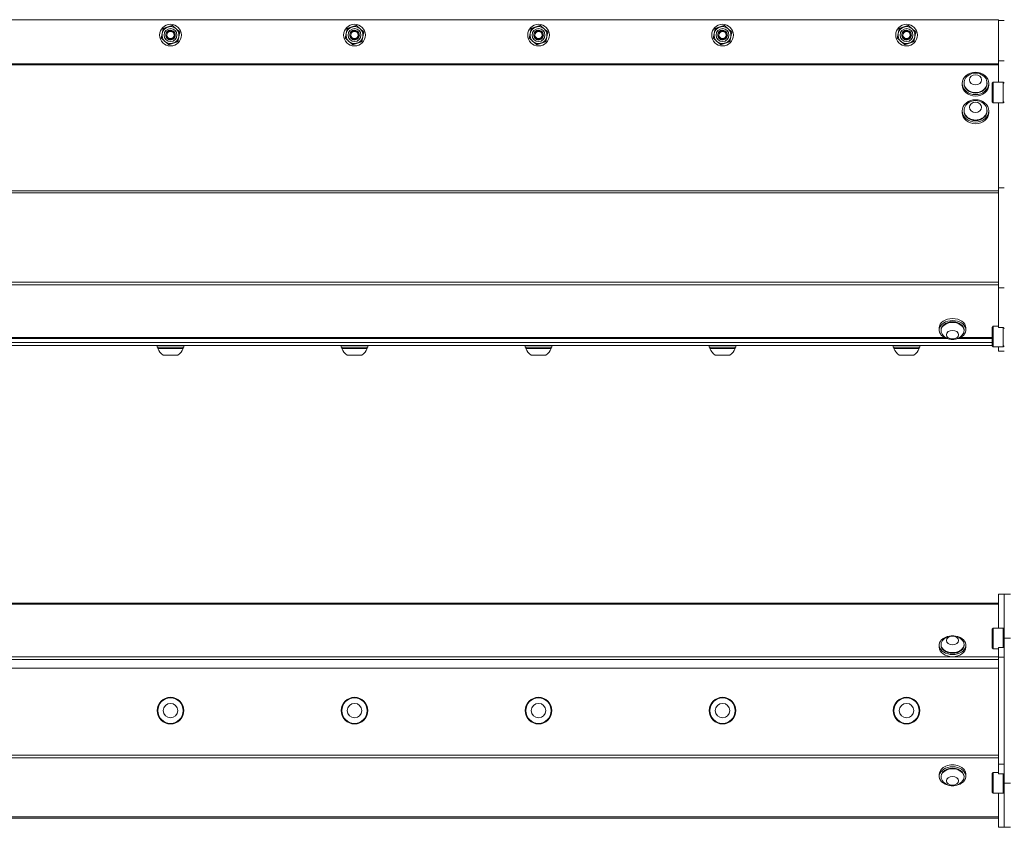
# Model space of a CAD drawing. Units: inches. Extents: x -31 to 97, y 7 to 37.
# Drawn here: x 17 to 33, y 24 to 37 of the extents above; entities that cross this region are included whole.
import ezdxf

# ---------------------------------------------------------------- set-up
doc = ezdxf.new("R2010")
doc.units = ezdxf.units.IN
doc.header["$LTSCALE"] = 6
doc.header["$MEASUREMENT"] = 0
doc.layers.add('Visible (ANSI)', color=7, linetype='Continuous', lineweight=20, true_color=0xbc4343)
doc.layers.add('Visible Narrow (ANSI)', color=7, linetype='Continuous', lineweight=9, true_color=0xbc4343)

msp = doc.modelspace()

# ---------------------------------------------------------------- linework, layer by layer
at = {"layer": 'Visible (ANSI)'}
for p, q in [((-21.273, 37.111), (32.728, 37.111)), ((32.728, 37.098), (32.727, 37.098)), ((32.727, 37.098), (32.727, 37.098)), ((32.727, 37.098), (32.821, 37.098)), ((32.727, 36.443), (32.727, 37.098)), ((32.728, 37.111), (32.728, 37.098)), ((32.728, 37.098), (32.821, 37.098)), ((32.727, 36.443), (32.821, 36.443)), ((32.727, 36.093), (32.727, 36.443)), ((32.136, 36.049), (32.136, 36.074)), ((32.165, 36.074), (32.165, 36.083)), ((32.539, 36.074), (32.539, 36.083)), ((32.569, 36.049), (32.569, 36.074)), ((32.624, 36.077), (32.641, 36.093)), ((32.624, 36.077), (32.624, 35.775)), ((32.641, 35.759), (32.641, 36.093)), ((32.641, 36.093), (32.804, 36.093)), ((32.804, 36.093), (32.804, 35.759)), ((32.821, 36.077), (32.804, 36.093)), ((32.624, 35.775), (32.641, 35.759)), ((32.641, 35.759), (32.804, 35.759)), ((32.727, 34.372), (32.727, 35.759)), ((32.821, 35.775), (32.804, 35.759)), ((32.136, 35.6), (32.136, 35.625)), ((32.165, 35.625), (32.165, 35.634)), ((32.539, 35.625), (32.539, 35.634)), ((32.569, 35.6), (32.569, 35.625)), ((32.727, 32.741), (32.727, 34.372)), ((32.727, 34.372), (32.821, 34.372)), ((32.727, 32.741), (32.821, 32.741)), ((32.727, 32.096), (32.727, 32.741)), ((32.624, 32.099), (32.641, 32.116)), ((32.641, 31.781), (32.641, 32.116)), ((32.641, 32.116), (32.727, 32.116)), ((31.761, 32.09), (31.761, 32.057)), ((31.79, 32.057), (31.79, 32.046)), ((32.164, 32.057), (32.164, 32.046)), ((32.194, 32.09), (32.194, 32.057)), ((32.624, 32.099), (32.624, 31.798)), ((32.727, 32.096), (32.804, 32.096)), ((32.804, 32.096), (32.804, 31.781)), ((-21.273, 31.853), (32.624, 31.853)), ((-21.273, 31.803), (32.624, 31.803)), ((-20.439, 31.916), (31.894, 31.916)), ((19.011, 31.775), (19.011, 31.803)), ((19.444, 31.775), (19.444, 31.803)), ((22.011, 31.775), (22.011, 31.803)), ((22.444, 31.775), (22.444, 31.803)), ((25.011, 31.775), (25.011, 31.803)), ((25.444, 31.775), (25.444, 31.803)), ((28.011, 31.775), (28.011, 31.803)), ((28.444, 31.775), (28.444, 31.803)), ((31.011, 31.775), (31.011, 31.803)), ((31.444, 31.775), (31.444, 31.803)), ((32.061, 31.916), (32.624, 31.916)), ((32.624, 31.798), (32.641, 31.781)), ((32.821, 31.798), (32.804, 31.781)), ((19.011, 31.775), (19.444, 31.775)), ((19.02, 31.775), (19.02, 31.756)), ((19.02, 31.756), (19.434, 31.756)), ((19.109, 31.645), (19.345, 31.645)), ((19.434, 31.775), (19.434, 31.756)), ((22.011, 31.775), (22.444, 31.775)), ((22.02, 31.775), (22.02, 31.756)), ((22.02, 31.756), (22.434, 31.756)), ((22.109, 31.645), (22.345, 31.645)), ((22.434, 31.775), (22.434, 31.756)), ((25.011, 31.775), (25.444, 31.775)), ((25.02, 31.775), (25.02, 31.756)), ((25.02, 31.756), (25.434, 31.756)), ((25.109, 31.645), (25.345, 31.645)), ((25.434, 31.775), (25.434, 31.756)), ((28.011, 31.775), (28.444, 31.775)), ((28.02, 31.775), (28.02, 31.756)), ((28.02, 31.756), (28.434, 31.756)), ((28.109, 31.645), (28.345, 31.645)), ((28.434, 31.775), (28.434, 31.756)), ((31.011, 31.775), (31.444, 31.775)), ((31.02, 31.775), (31.02, 31.756)), ((31.02, 31.756), (31.434, 31.756)), ((31.109, 31.645), (31.345, 31.645)), ((31.434, 31.775), (31.434, 31.756)), ((32.641, 31.781), (32.804, 31.781)), ((32.727, 31.711), (32.727, 31.781)), ((32.727, 31.711), (32.821, 31.711)), ((32.727, 27.754), (32.727, 27.755)), ((32.727, 27.755), (32.821, 27.755)), ((32.727, 27.754), (32.821, 27.754)), ((32.727, 27.197), (32.727, 27.754)), ((32.921, 27.755), (32.821, 27.755)), ((32.821, 27.755), (32.821, 27.755)), ((32.821, 27.754), (32.821, 27.754)), ((32.921, 27.754), (32.821, 27.754)), ((32.821, 27.038), (32.821, 27.754)), ((32.821, 27.754), (32.821, 27.754)), ((32.727, 27.605), (-21.273, 27.605)), ((32.624, 27.18), (32.641, 27.197)), ((32.624, 27.18), (32.624, 26.879)), ((32.641, 26.862), (32.641, 27.197)), ((32.641, 27.197), (32.804, 27.197)), ((32.804, 27.197), (32.804, 26.882)), ((32.821, 27.18), (32.804, 27.197)), ((32.821, 24.671), (32.821, 27.038)), ((32.921, 27.038), (32.821, 27.038)), ((31.761, 26.887), (31.761, 26.921)), ((31.79, 26.921), (31.79, 26.932)), ((32.164, 26.921), (32.164, 26.932)), ((32.194, 26.887), (32.194, 26.921)), ((32.624, 26.879), (32.641, 26.862)), ((32.641, 26.862), (32.727, 26.862)), ((32.727, 26.724), (32.727, 26.882)), ((32.804, 26.882), (32.727, 26.882)), ((32.727, 24.985), (32.727, 26.724)), ((32.727, 26.724), (32.821, 26.724)), ((-21.273, 26.547), (32.727, 26.547)), ((32.727, 24.827), (32.727, 24.985)), ((32.727, 24.985), (32.821, 24.985)), ((31.761, 24.786), (31.761, 24.82)), ((31.79, 24.786), (31.79, 24.775)), ((32.164, 24.786), (32.164, 24.775)), ((32.194, 24.786), (32.194, 24.82)), ((32.624, 24.83), (32.641, 24.847)), ((32.624, 24.83), (32.624, 24.529)), ((32.641, 24.512), (32.641, 24.847)), ((32.641, 24.847), (32.727, 24.847)), ((32.727, 24.827), (32.804, 24.827)), ((32.804, 24.827), (32.804, 24.512)), ((32.821, 23.954), (32.821, 24.671)), ((32.921, 24.671), (32.821, 24.671)), ((32.624, 24.529), (32.641, 24.512)), ((32.641, 24.512), (32.804, 24.512)), ((32.727, 23.954), (32.727, 24.512)), ((32.821, 24.529), (32.804, 24.512)), ((-21.273, 24.105), (32.727, 24.105)), ((32.727, 23.954), (32.821, 23.954)), ((32.921, 23.954), (32.821, 23.954))]:
    msp.add_line(p, q, dxfattribs=at)
for centre, radius in [((19.227, 36.861), 0.177), ((22.227, 36.861), 0.177), ((25.227, 36.861), 0.177), ((28.227, 36.861), 0.177), ((31.227, 36.861), 0.177), ((19.227, 36.861), 0.0581), ((22.227, 36.861), 0.0581), ((25.227, 36.861), 0.0581), ((28.227, 36.861), 0.0581), ((31.227, 36.861), 0.0581), ((19.227, 25.855), 0.217), ((19.227, 25.855), 0.207), ((22.227, 25.855), 0.217), ((22.227, 25.855), 0.207), ((25.227, 25.855), 0.217), ((25.227, 25.855), 0.207), ((28.227, 25.855), 0.217), ((28.227, 25.855), 0.207), ((31.227, 25.855), 0.217), ((31.227, 25.855), 0.207), ((19.227, 25.855), 0.118), ((22.227, 25.855), 0.118), ((25.227, 25.855), 0.118), ((28.227, 25.855), 0.118), ((31.227, 25.855), 0.118)]:
    msp.add_circle(centre, radius, dxfattribs=at)
for centre, radius, start, end in [((19.227, 36.861), 0.138, 108.3947, 168.3947), ((19.227, 36.861), 0.138, 48.3947, 108.3947), ((19.227, 36.861), 0.0787, 54.3042, 99.8267), ((19.227, 36.861), 0.138, 348.3947, 48.3947), ((22.227, 36.861), 0.138, 108.3947, 168.3947), ((22.227, 36.861), 0.138, 48.3947, 108.3947), ((22.227, 36.861), 0.0787, 54.3042, 99.8267), ((22.227, 36.861), 0.138, 348.3947, 48.3947), ((25.227, 36.861), 0.138, 108.3947, 168.3947), ((25.227, 36.861), 0.138, 48.3947, 108.3947), ((25.227, 36.861), 0.0787, 54.3042, 99.8267), ((25.227, 36.861), 0.138, 348.3947, 48.3947), ((28.227, 36.861), 0.138, 108.3947, 168.3947), ((28.227, 36.861), 0.138, 48.3947, 108.3947), ((28.227, 36.861), 0.0787, 54.3042, 99.8267), ((28.227, 36.861), 0.138, 348.3947, 48.3947), ((31.227, 36.861), 0.138, 108.3947, 168.3947), ((31.227, 36.861), 0.138, 48.3947, 108.3947), ((31.227, 36.861), 0.0787, 54.3042, 99.8267), ((31.227, 36.861), 0.138, 348.3947, 48.3947), ((19.227, 36.861), 0.138, 168.3947, 228.3947), ((19.227, 36.861), 0.0608, 108.3988, 153.6403), ((19.227, 36.861), 0.138, 288.3947, 348.3947), ((22.227, 36.861), 0.138, 168.3947, 228.3947), ((22.227, 36.861), 0.0608, 108.3988, 153.6403), ((22.227, 36.861), 0.138, 288.3947, 348.3947), ((25.227, 36.861), 0.138, 168.3947, 228.3947), ((25.227, 36.861), 0.0608, 108.3988, 153.6403), ((25.227, 36.861), 0.138, 288.3947, 348.3947), ((28.227, 36.861), 0.138, 168.3947, 228.3947), ((28.227, 36.861), 0.0608, 108.3988, 153.6403), ((28.227, 36.861), 0.138, 288.3947, 348.3947), ((31.227, 36.861), 0.138, 168.3947, 228.3947), ((31.227, 36.861), 0.0608, 108.3988, 153.6403), ((31.227, 36.861), 0.138, 288.3947, 348.3947), ((19.227, 36.861), 0.138, 228.3947, 288.3947), ((22.227, 36.861), 0.138, 228.3947, 288.3947), ((25.227, 36.861), 0.138, 228.3947, 288.3947), ((28.227, 36.861), 0.138, 228.3947, 288.3947), ((31.227, 36.861), 0.138, 228.3947, 288.3947), ((32.352, 36.034), 0.208, 54.7822, 125.2178), ((32.352, 35.585), 0.208, 54.7822, 125.2178), ((31.977, 32.11), 0.208, 218.3729, 321.6271), ((19.227, 31.831), 0.22, 199.9564, 237.5125), ((19.227, 31.831), 0.22, 302.4875, 340.0436), ((22.227, 31.831), 0.22, 199.9564, 237.5125), ((22.227, 31.831), 0.22, 302.4875, 340.0436), ((25.227, 31.831), 0.22, 199.9564, 237.5125), ((25.227, 31.831), 0.22, 302.4875, 340.0436), ((28.227, 31.831), 0.22, 199.9564, 237.5125), ((28.227, 31.831), 0.22, 302.4875, 340.0436), ((31.227, 31.831), 0.22, 199.9564, 237.5125), ((31.227, 31.831), 0.22, 302.4875, 340.0436), ((31.977, 26.867), 0.208, 38.3729, 141.6271), ((31.977, 24.839), 0.208, 218.3729, 321.6271)]:
    msp.add_arc(centre, radius, start, end, dxfattribs=at)
for centre, major_axis, ratio in [((32.352, 36.074), (-0.217, 0), 0.843391), ((32.352, 36.132), (-0.0984, 0), 0.843391), ((32.352, 35.625), (0.217, 0), 0.843391), ((32.352, 35.684), (-0.0984, 0), 0.843391), ((31.977, 31.98), (0.0984, 0), 0.707107), ((31.977, 26.997), (0.0984, 0), 0.707107), ((31.977, 24.71), (-0.0984, 0), 0.707107)]:
    msp.add_ellipse(centre, major_axis=major_axis, ratio=ratio, dxfattribs=at)
for centre, major_axis, ratio, start_param, end_param in [((32.352, 36.083), (-0.187, 0), 0.843391, 5.409265, 10.298698), ((32.352, 36.049), (0.217, 0), 0.843391, 3.141593, 6.283185), ((32.352, 36.074), (0.187, 0), 0.843391, 3.141593, 6.283185), ((32.352, 35.634), (-0.187, 0), 0.843391, 5.409265, 10.298698), ((32.352, 35.6), (0.217, 0), 0.843391, 3.141593, 6.283185), ((32.352, 35.625), (0.187, 0), 0.843391, 3.141593, 6.283185), ((31.977, 32.057), (-0.217, 0), 0.707107, 1.800354, 7.624424), ((31.977, 32.09), (-0.217, 0), 0.707107, 3.141593, 6.283185), ((31.977, 32.046), (0.187, 0), 0.707107, 5.772772, 9.935191), ((31.977, 32.057), (-0.187, 0), 0.707107, 3.141593, 6.283185), ((31.977, 26.921), (0.217, 0), 0.707107, 1.800352, 7.624426), ((31.977, 26.932), (-0.187, 0), 0.707107, 5.772772, 9.935191), ((31.977, 26.887), (0.217, 0), 0.707107, 3.141593, 6.283185), ((31.977, 26.921), (0.187, 0), 0.707107, 3.141593, 6.283185), ((31.977, 24.786), (0.217, 0), 0.707107, 4.941946, 10.766017), ((31.977, 24.82), (0.217, 0), 0.707107, 0, 3.141593), ((31.977, 24.775), (0.187, 0), 0.707107, 5.772772, 9.935191), ((31.977, 24.786), (0.187, 0), 0.707107, 0, 3.141593)]:
    msp.add_ellipse(centre, major_axis=major_axis, ratio=ratio, start_param=start_param, end_param=end_param, dxfattribs=at)
for points, weights in [([(19.092, 36.889), (19.099, 36.925), (19.108, 36.967)], [2.58285034609, 2.58285034609, 2.39741003456]), ([(19.108, 36.967), (19.149, 36.981), (19.184, 36.992)], [2.39741003456, 2.58285034609, 2.58285034609]), ([(19.184, 36.992), (19.219, 37.004), (19.259, 37.017)], [2.58285034609, 2.58285034609, 2.39741003456]), ([(19.259, 37.017), (19.291, 36.989), (19.319, 36.964)], [2.39741003456, 2.58285034609, 2.58285034609]), ([(19.319, 36.964), (19.346, 36.94), (19.378, 36.912)], [2.58285034609, 2.58285034609, 2.39741003456]), ([(22.092, 36.889), (22.099, 36.925), (22.108, 36.967)], [2.58285034609, 2.58285034609, 2.39741003456]), ([(22.108, 36.967), (22.149, 36.981), (22.184, 36.992)], [2.39741003456, 2.58285034609, 2.58285034609]), ([(22.184, 36.992), (22.219, 37.004), (22.259, 37.017)], [2.58285034609, 2.58285034609, 2.39741003456]), ([(22.259, 37.017), (22.291, 36.989), (22.319, 36.964)], [2.39741003456, 2.58285034609, 2.58285034609]), ([(22.319, 36.964), (22.346, 36.94), (22.378, 36.912)], [2.58285034609, 2.58285034609, 2.39741003456]), ([(25.092, 36.889), (25.099, 36.925), (25.108, 36.967)], [2.58285034609, 2.58285034609, 2.39741003456]), ([(25.108, 36.967), (25.149, 36.981), (25.184, 36.992)], [2.39741003456, 2.58285034609, 2.58285034609]), ([(25.184, 36.992), (25.219, 37.004), (25.259, 37.017)], [2.58285034609, 2.58285034609, 2.39741003456]), ([(25.259, 37.017), (25.291, 36.989), (25.319, 36.964)], [2.39741003456, 2.58285034609, 2.58285034609]), ([(25.319, 36.964), (25.346, 36.94), (25.378, 36.912)], [2.58285034609, 2.58285034609, 2.39741003456]), ([(28.092, 36.889), (28.099, 36.925), (28.108, 36.967)], [2.58285034609, 2.58285034609, 2.39741003456]), ([(28.108, 36.967), (28.149, 36.981), (28.184, 36.992)], [2.39741003456, 2.58285034609, 2.58285034609]), ([(28.184, 36.992), (28.219, 37.004), (28.259, 37.017)], [2.58285034609, 2.58285034609, 2.39741003456]), ([(28.259, 37.017), (28.291, 36.989), (28.319, 36.964)], [2.39741003456, 2.58285034609, 2.58285034609]), ([(28.319, 36.964), (28.346, 36.94), (28.378, 36.912)], [2.58285034609, 2.58285034609, 2.39741003456]), ([(31.092, 36.889), (31.099, 36.925), (31.108, 36.967)], [2.58285034609, 2.58285034609, 2.39741003456]), ([(31.108, 36.967), (31.149, 36.981), (31.184, 36.992)], [2.39741003456, 2.58285034609, 2.58285034609]), ([(31.184, 36.992), (31.219, 37.004), (31.259, 37.017)], [2.58285034609, 2.58285034609, 2.39741003456]), ([(31.259, 37.017), (31.291, 36.989), (31.319, 36.964)], [2.39741003456, 2.58285034609, 2.58285034609]), ([(31.319, 36.964), (31.346, 36.94), (31.378, 36.912)], [2.58285034609, 2.58285034609, 2.39741003456]), ([(19.076, 36.811), (19.085, 36.853), (19.092, 36.889)], [2.39741003456, 2.58285034609, 2.58285034609]), ([(19.136, 36.758), (19.108, 36.783), (19.076, 36.811)], [2.58285034609, 2.58285034609, 2.39741003456]), ([(19.362, 36.834), (19.355, 36.798), (19.346, 36.756)], [2.58285034609, 2.58285034609, 2.39741003456]), ([(19.378, 36.912), (19.369, 36.87), (19.362, 36.834)], [2.39741003456, 2.58285034609, 2.58285034609]), ([(22.076, 36.811), (22.085, 36.853), (22.092, 36.889)], [2.39741003456, 2.58285034609, 2.58285034609]), ([(22.136, 36.758), (22.108, 36.783), (22.076, 36.811)], [2.58285034609, 2.58285034609, 2.39741003456]), ([(22.362, 36.834), (22.355, 36.798), (22.346, 36.756)], [2.58285034609, 2.58285034609, 2.39741003456]), ([(22.378, 36.912), (22.369, 36.87), (22.362, 36.834)], [2.39741003456, 2.58285034609, 2.58285034609]), ([(25.076, 36.811), (25.085, 36.853), (25.092, 36.889)], [2.39741003456, 2.58285034609, 2.58285034609]), ([(25.136, 36.758), (25.108, 36.783), (25.076, 36.811)], [2.58285034609, 2.58285034609, 2.39741003456]), ([(25.362, 36.834), (25.355, 36.798), (25.346, 36.756)], [2.58285034609, 2.58285034609, 2.39741003456]), ([(25.378, 36.912), (25.369, 36.87), (25.362, 36.834)], [2.39741003456, 2.58285034609, 2.58285034609]), ([(28.076, 36.811), (28.085, 36.853), (28.092, 36.889)], [2.39741003456, 2.58285034609, 2.58285034609]), ([(28.136, 36.758), (28.108, 36.783), (28.076, 36.811)], [2.58285034609, 2.58285034609, 2.39741003456]), ([(28.362, 36.834), (28.355, 36.798), (28.346, 36.756)], [2.58285034609, 2.58285034609, 2.39741003456]), ([(28.378, 36.912), (28.369, 36.87), (28.362, 36.834)], [2.39741003456, 2.58285034609, 2.58285034609]), ([(31.076, 36.811), (31.085, 36.853), (31.092, 36.889)], [2.39741003456, 2.58285034609, 2.58285034609]), ([(31.136, 36.758), (31.108, 36.783), (31.076, 36.811)], [2.58285034609, 2.58285034609, 2.39741003456]), ([(31.362, 36.834), (31.355, 36.798), (31.346, 36.756)], [2.58285034609, 2.58285034609, 2.39741003456]), ([(31.378, 36.912), (31.369, 36.87), (31.362, 36.834)], [2.39741003456, 2.58285034609, 2.58285034609]), ([(19.195, 36.706), (19.163, 36.734), (19.136, 36.758)], [2.39741003456, 2.58285034609, 2.58285034609]), ([(19.271, 36.731), (19.235, 36.719), (19.195, 36.706)], [2.58285034609, 2.58285034609, 2.39741003456]), ([(19.346, 36.756), (19.306, 36.742), (19.271, 36.731)], [2.39741003456, 2.58285034609, 2.58285034609]), ([(22.195, 36.706), (22.163, 36.734), (22.136, 36.758)], [2.39741003456, 2.58285034609, 2.58285034609]), ([(22.271, 36.731), (22.235, 36.719), (22.195, 36.706)], [2.58285034609, 2.58285034609, 2.39741003456]), ([(22.346, 36.756), (22.306, 36.742), (22.271, 36.731)], [2.39741003456, 2.58285034609, 2.58285034609]), ([(25.195, 36.706), (25.163, 36.734), (25.136, 36.758)], [2.39741003456, 2.58285034609, 2.58285034609]), ([(25.271, 36.731), (25.235, 36.719), (25.195, 36.706)], [2.58285034609, 2.58285034609, 2.39741003456]), ([(25.346, 36.756), (25.306, 36.742), (25.271, 36.731)], [2.39741003456, 2.58285034609, 2.58285034609]), ([(28.195, 36.706), (28.163, 36.734), (28.136, 36.758)], [2.39741003456, 2.58285034609, 2.58285034609]), ([(28.271, 36.731), (28.235, 36.719), (28.195, 36.706)], [2.58285034609, 2.58285034609, 2.39741003456]), ([(28.346, 36.756), (28.306, 36.742), (28.271, 36.731)], [2.39741003456, 2.58285034609, 2.58285034609]), ([(31.195, 36.706), (31.163, 36.734), (31.136, 36.758)], [2.39741003456, 2.58285034609, 2.58285034609]), ([(31.271, 36.731), (31.235, 36.719), (31.195, 36.706)], [2.58285034609, 2.58285034609, 2.39741003456]), ([(31.346, 36.756), (31.306, 36.742), (31.271, 36.731)], [2.39741003456, 2.58285034609, 2.58285034609]), ([(32.804, 32.096), (32.813, 32.089), (32.821, 32.083)], [1.06049463521, 1.05895077861, 1.05418729555]), ([(32.821, 26.894), (32.813, 26.889), (32.804, 26.882)], [1.05418729557, 1.05895077863, 1.06049463523]), ([(32.804, 24.827), (32.813, 24.82), (32.821, 24.814)], [1.06049463523, 1.05895077862, 1.05418729557])]:
    msp.add_rational_spline(points, weights, degree=2, dxfattribs=at)
for points, knots in [([(19.273, 36.925), (19.28, 36.921), (19.286, 36.915), (19.295, 36.902), (19.299, 36.895), (19.305, 36.878), (19.306, 36.868), (19.305, 36.847), (19.303, 36.837), (19.294, 36.818), (19.288, 36.81), (19.273, 36.797), (19.264, 36.791), (19.245, 36.784), (19.234, 36.782), (19.214, 36.783), (19.204, 36.785), (19.186, 36.794), (19.177, 36.8), (19.163, 36.815), (19.157, 36.824), (19.15, 36.843), (19.148, 36.854), (19.149, 36.874), (19.151, 36.884), (19.159, 36.903), (19.165, 36.911), (19.18, 36.925), (19.189, 36.931), (19.203, 36.937), (19.208, 36.938), (19.214, 36.939)], [-1.496767, -1.496767, -1.496767, -1.496767, -1.434154, -1.434154, -1.374045, -1.374045, -1.297055, -1.297055, -1.217029, -1.217029, -1.140371, -1.140371, -1.062485, -1.062485, -0.982854, -0.982854, -0.906819, -0.906819, -0.828073, -0.828073, -0.748591, -0.748591, -0.66896, -0.66896, -0.591094, -0.591094, -0.514408, -0.514408, -0.434405, -0.434405, -0.394597, -0.394597, -0.394597, -0.394597]), ([(19.214, 36.939), (19.207, 36.938), (19.201, 36.936), (19.19, 36.93), (19.185, 36.927), (19.172, 36.916), (19.166, 36.909), (19.157, 36.892), (19.154, 36.882), (19.152, 36.863), (19.152, 36.853), (19.157, 36.838), (19.16, 36.828), (19.174, 36.811), (19.181, 36.805), (19.197, 36.796), (19.206, 36.793), (19.224, 36.79), (19.233, 36.791), (19.251, 36.795), (19.259, 36.799), (19.274, 36.811), (19.28, 36.818), (19.288, 36.832), (19.291, 36.839), (19.294, 36.856), (19.294, 36.864), (19.29, 36.88), (19.287, 36.888), (19.277, 36.903), (19.271, 36.908), (19.258, 36.917), (19.25, 36.92), (19.237, 36.923), (19.231, 36.924), (19.218, 36.922), (19.213, 36.921), (19.208, 36.919)], [-2.0495, -2.0495, -2.0495, -2.0495, -1.924127, -1.924127, -1.800177, -1.800177, -1.608997, -1.608997, -1.413457, -1.413457, -1.227089, -1.227089, -1.09315, -1.09315, -0.98913, -0.98913, -0.892646, -0.892646, -0.791672, -0.791672, -0.695665, -0.695665, -0.586635, -0.586635, -0.478447, -0.478447, -0.362605, -0.362605, -0.262157, -0.262157, -0.181494, -0.181494, -0.094881, -0.094881, -0.042179, -0.042179, 0, 0, 0, 0]), ([(19.173, 36.888), (19.175, 36.896), (19.178, 36.902), (19.186, 36.912), (19.19, 36.917), (19.202, 36.926), (19.21, 36.929), (19.229, 36.935), (19.24, 36.935), (19.255, 36.933), (19.265, 36.93), (19.273, 36.925)], [-0.2076457, -0.2076457, -0.2076457, -0.2076457, -0.1847045, -0.1847045, -0.1574718, -0.1574718, -0.1231124, -0.1231124, -0.0731262, -0.0731262, 0, 0, 0, 0]), ([(22.273, 36.925), (22.28, 36.921), (22.286, 36.915), (22.295, 36.902), (22.299, 36.895), (22.305, 36.878), (22.306, 36.868), (22.305, 36.847), (22.303, 36.837), (22.294, 36.818), (22.288, 36.81), (22.273, 36.797), (22.264, 36.791), (22.245, 36.784), (22.234, 36.782), (22.214, 36.783), (22.204, 36.785), (22.186, 36.794), (22.177, 36.8), (22.163, 36.815), (22.157, 36.824), (22.15, 36.843), (22.148, 36.854), (22.149, 36.874), (22.151, 36.884), (22.159, 36.903), (22.165, 36.911), (22.18, 36.925), (22.189, 36.931), (22.203, 36.937), (22.208, 36.938), (22.214, 36.939)], [-1.496767, -1.496767, -1.496767, -1.496767, -1.434154, -1.434154, -1.374045, -1.374045, -1.297055, -1.297055, -1.217029, -1.217029, -1.140371, -1.140371, -1.062485, -1.062485, -0.982854, -0.982854, -0.906819, -0.906819, -0.828073, -0.828073, -0.748591, -0.748591, -0.66896, -0.66896, -0.591094, -0.591094, -0.514408, -0.514408, -0.434405, -0.434405, -0.394597, -0.394597, -0.394597, -0.394597]), ([(22.214, 36.939), (22.207, 36.938), (22.201, 36.936), (22.19, 36.93), (22.185, 36.927), (22.172, 36.916), (22.166, 36.909), (22.157, 36.892), (22.154, 36.882), (22.152, 36.863), (22.152, 36.853), (22.157, 36.838), (22.16, 36.828), (22.174, 36.811), (22.181, 36.805), (22.197, 36.796), (22.206, 36.793), (22.224, 36.79), (22.233, 36.791), (22.251, 36.795), (22.259, 36.799), (22.274, 36.811), (22.28, 36.818), (22.288, 36.832), (22.291, 36.839), (22.294, 36.856), (22.294, 36.864), (22.29, 36.88), (22.287, 36.888), (22.277, 36.903), (22.271, 36.908), (22.258, 36.917), (22.25, 36.92), (22.237, 36.923), (22.231, 36.924), (22.218, 36.922), (22.213, 36.921), (22.208, 36.919)], [-2.049545, -2.049545, -2.049545, -2.049545, -1.924168, -1.924168, -1.800214, -1.800214, -1.609028, -1.609028, -1.413483, -1.413483, -1.227109, -1.227109, -1.093167, -1.093167, -0.989143, -0.989143, -0.892657, -0.892657, -0.791681, -0.791681, -0.695671, -0.695671, -0.586638, -0.586638, -0.478448, -0.478448, -0.362605, -0.362605, -0.262157, -0.262157, -0.181494, -0.181494, -0.09488, -0.09488, -0.042179, -0.042179, 0, 0, 0, 0]), ([(22.173, 36.888), (22.175, 36.896), (22.178, 36.902), (22.186, 36.912), (22.19, 36.917), (22.202, 36.926), (22.21, 36.929), (22.229, 36.935), (22.24, 36.935), (22.255, 36.933), (22.265, 36.93), (22.273, 36.925)], [-0.2076457, -0.2076457, -0.2076457, -0.2076457, -0.1847045, -0.1847045, -0.1574718, -0.1574718, -0.1231124, -0.1231124, -0.0731262, -0.0731262, 0, 0, 0, 0]), ([(25.273, 36.925), (25.28, 36.921), (25.286, 36.915), (25.295, 36.902), (25.299, 36.895), (25.305, 36.878), (25.306, 36.868), (25.305, 36.847), (25.303, 36.837), (25.294, 36.818), (25.288, 36.81), (25.273, 36.797), (25.264, 36.791), (25.245, 36.784), (25.234, 36.782), (25.214, 36.783), (25.204, 36.785), (25.186, 36.794), (25.177, 36.8), (25.163, 36.815), (25.157, 36.824), (25.15, 36.843), (25.148, 36.854), (25.149, 36.874), (25.151, 36.884), (25.159, 36.903), (25.165, 36.911), (25.18, 36.925), (25.189, 36.931), (25.203, 36.937), (25.208, 36.938), (25.214, 36.939)], [-1.496767, -1.496767, -1.496767, -1.496767, -1.434154, -1.434154, -1.374045, -1.374045, -1.297055, -1.297055, -1.217029, -1.217029, -1.140371, -1.140371, -1.062485, -1.062485, -0.982854, -0.982854, -0.906819, -0.906819, -0.828073, -0.828073, -0.748591, -0.748591, -0.66896, -0.66896, -0.591094, -0.591094, -0.514408, -0.514408, -0.434405, -0.434405, -0.394597, -0.394597, -0.394597, -0.394597]), ([(25.214, 36.939), (25.207, 36.938), (25.201, 36.936), (25.19, 36.93), (25.185, 36.927), (25.172, 36.916), (25.166, 36.909), (25.157, 36.892), (25.154, 36.882), (25.152, 36.863), (25.152, 36.853), (25.157, 36.838), (25.16, 36.828), (25.174, 36.811), (25.181, 36.805), (25.197, 36.796), (25.206, 36.793), (25.224, 36.79), (25.233, 36.791), (25.251, 36.795), (25.259, 36.799), (25.274, 36.811), (25.28, 36.818), (25.288, 36.832), (25.291, 36.839), (25.294, 36.856), (25.294, 36.864), (25.29, 36.88), (25.287, 36.888), (25.277, 36.903), (25.271, 36.908), (25.258, 36.917), (25.25, 36.92), (25.237, 36.923), (25.231, 36.924), (25.218, 36.922), (25.213, 36.921), (25.208, 36.919)], [-2.0495, -2.0495, -2.0495, -2.0495, -1.924127, -1.924127, -1.800177, -1.800177, -1.608997, -1.608997, -1.413457, -1.413457, -1.227089, -1.227089, -1.09315, -1.09315, -0.98913, -0.98913, -0.892646, -0.892646, -0.791672, -0.791672, -0.695665, -0.695665, -0.586635, -0.586635, -0.478447, -0.478447, -0.362605, -0.362605, -0.262157, -0.262157, -0.181494, -0.181494, -0.094881, -0.094881, -0.042179, -0.042179, 0, 0, 0, 0]), ([(25.173, 36.888), (25.175, 36.896), (25.178, 36.902), (25.186, 36.912), (25.19, 36.917), (25.202, 36.926), (25.21, 36.929), (25.229, 36.935), (25.24, 36.935), (25.255, 36.933), (25.265, 36.93), (25.273, 36.925)], [-0.2076457, -0.2076457, -0.2076457, -0.2076457, -0.1847045, -0.1847045, -0.1574718, -0.1574718, -0.1231124, -0.1231124, -0.0731262, -0.0731262, 0, 0, 0, 0]), ([(28.273, 36.925), (28.28, 36.921), (28.286, 36.915), (28.295, 36.902), (28.299, 36.895), (28.305, 36.878), (28.306, 36.868), (28.305, 36.847), (28.303, 36.837), (28.294, 36.818), (28.288, 36.81), (28.273, 36.797), (28.264, 36.791), (28.245, 36.784), (28.234, 36.782), (28.214, 36.783), (28.204, 36.785), (28.186, 36.794), (28.177, 36.8), (28.163, 36.815), (28.157, 36.824), (28.15, 36.843), (28.148, 36.854), (28.149, 36.874), (28.151, 36.884), (28.159, 36.903), (28.165, 36.911), (28.18, 36.925), (28.189, 36.931), (28.203, 36.937), (28.208, 36.938), (28.214, 36.939)], [-1.496767, -1.496767, -1.496767, -1.496767, -1.434154, -1.434154, -1.374045, -1.374045, -1.297055, -1.297055, -1.217029, -1.217029, -1.140371, -1.140371, -1.062485, -1.062485, -0.982854, -0.982854, -0.906819, -0.906819, -0.828073, -0.828073, -0.748591, -0.748591, -0.66896, -0.66896, -0.591094, -0.591094, -0.514408, -0.514408, -0.434405, -0.434405, -0.394597, -0.394597, -0.394597, -0.394597]), ([(28.214, 36.939), (28.207, 36.938), (28.201, 36.936), (28.19, 36.93), (28.185, 36.927), (28.172, 36.916), (28.166, 36.909), (28.157, 36.892), (28.154, 36.882), (28.152, 36.863), (28.152, 36.853), (28.157, 36.838), (28.16, 36.828), (28.174, 36.811), (28.181, 36.805), (28.197, 36.796), (28.206, 36.793), (28.224, 36.79), (28.233, 36.791), (28.251, 36.795), (28.259, 36.799), (28.274, 36.811), (28.28, 36.818), (28.288, 36.832), (28.291, 36.839), (28.294, 36.856), (28.294, 36.864), (28.29, 36.88), (28.287, 36.888), (28.277, 36.903), (28.271, 36.908), (28.258, 36.917), (28.25, 36.92), (28.237, 36.923), (28.231, 36.924), (28.218, 36.922), (28.213, 36.921), (28.208, 36.919)], [-2.0495, -2.0495, -2.0495, -2.0495, -1.924127, -1.924127, -1.800177, -1.800177, -1.608997, -1.608997, -1.413457, -1.413457, -1.227089, -1.227089, -1.09315, -1.09315, -0.98913, -0.98913, -0.892646, -0.892646, -0.791672, -0.791672, -0.695665, -0.695665, -0.586635, -0.586635, -0.478447, -0.478447, -0.362605, -0.362605, -0.262157, -0.262157, -0.181494, -0.181494, -0.094881, -0.094881, -0.042179, -0.042179, 0, 0, 0, 0]), ([(28.173, 36.888), (28.175, 36.896), (28.178, 36.902), (28.186, 36.912), (28.19, 36.917), (28.202, 36.926), (28.21, 36.929), (28.229, 36.935), (28.24, 36.935), (28.255, 36.933), (28.265, 36.93), (28.273, 36.925)], [-0.2076457, -0.2076457, -0.2076457, -0.2076457, -0.1847045, -0.1847045, -0.1574718, -0.1574718, -0.1231124, -0.1231124, -0.0731262, -0.0731262, 0, 0, 0, 0]), ([(31.273, 36.925), (31.28, 36.921), (31.286, 36.915), (31.295, 36.902), (31.299, 36.895), (31.305, 36.878), (31.306, 36.868), (31.305, 36.847), (31.303, 36.837), (31.294, 36.818), (31.288, 36.81), (31.273, 36.797), (31.264, 36.791), (31.245, 36.784), (31.234, 36.782), (31.214, 36.783), (31.204, 36.785), (31.186, 36.794), (31.177, 36.8), (31.163, 36.815), (31.157, 36.824), (31.15, 36.843), (31.148, 36.854), (31.149, 36.874), (31.151, 36.884), (31.159, 36.903), (31.165, 36.911), (31.18, 36.925), (31.189, 36.931), (31.203, 36.937), (31.208, 36.938), (31.214, 36.939)], [-1.496766, -1.496766, -1.496766, -1.496766, -1.434153, -1.434153, -1.374044, -1.374044, -1.297054, -1.297054, -1.217028, -1.217028, -1.14037, -1.14037, -1.062484, -1.062484, -0.982853, -0.982853, -0.906818, -0.906818, -0.828072, -0.828072, -0.74859, -0.74859, -0.668959, -0.668959, -0.591093, -0.591093, -0.514407, -0.514407, -0.434404, -0.434404, -0.394596, -0.394596, -0.394596, -0.394596]), ([(31.214, 36.939), (31.207, 36.938), (31.201, 36.936), (31.19, 36.93), (31.185, 36.927), (31.172, 36.916), (31.166, 36.909), (31.157, 36.892), (31.154, 36.882), (31.152, 36.863), (31.152, 36.853), (31.157, 36.838), (31.16, 36.828), (31.174, 36.811), (31.181, 36.805), (31.197, 36.796), (31.206, 36.793), (31.224, 36.79), (31.233, 36.791), (31.251, 36.795), (31.259, 36.799), (31.274, 36.811), (31.28, 36.818), (31.288, 36.832), (31.291, 36.839), (31.294, 36.856), (31.294, 36.864), (31.29, 36.88), (31.287, 36.888), (31.277, 36.903), (31.271, 36.908), (31.258, 36.917), (31.25, 36.92), (31.237, 36.923), (31.231, 36.924), (31.218, 36.922), (31.213, 36.921), (31.208, 36.919)], [-2.0495, -2.0495, -2.0495, -2.0495, -1.924127, -1.924127, -1.800177, -1.800177, -1.608997, -1.608997, -1.413457, -1.413457, -1.227089, -1.227089, -1.09315, -1.09315, -0.98913, -0.98913, -0.892646, -0.892646, -0.791672, -0.791672, -0.695665, -0.695665, -0.586635, -0.586635, -0.478447, -0.478447, -0.362605, -0.362605, -0.262157, -0.262157, -0.181494, -0.181494, -0.094881, -0.094881, -0.042179, -0.042179, 0, 0, 0, 0]), ([(31.173, 36.888), (31.175, 36.896), (31.178, 36.902), (31.186, 36.912), (31.19, 36.917), (31.202, 36.926), (31.21, 36.929), (31.229, 36.935), (31.24, 36.935), (31.255, 36.933), (31.265, 36.93), (31.273, 36.925)], [-0.2076457, -0.2076457, -0.2076457, -0.2076457, -0.1847045, -0.1847045, -0.1574718, -0.1574718, -0.1231124, -0.1231124, -0.0731262, -0.0731262, 0, 0, 0, 0])]:
    msp.add_open_spline(points, degree=3, knots=knots, dxfattribs=at)
at = {"layer": 'Visible Narrow (ANSI)'}
for p, q in [((32.727, 36.391), (-21.273, 36.391)), ((-21.273, 36.375), (32.727, 36.375)), ((32.727, 34.325), (-21.273, 34.325)), ((-21.273, 34.293), (32.727, 34.293)), ((32.727, 32.833), (-21.273, 32.833)), ((-21.273, 32.791), (32.727, 32.791)), ((31.849, 31.933), (-20.395, 31.933)), ((32.624, 31.933), (32.105, 31.933)), ((32.821, 27.754), (32.821, 27.755)), ((-21.273, 27.588), (32.727, 27.588)), ((32.727, 26.73), (-21.273, 26.73)), ((-21.273, 26.688), (32.727, 26.688)), ((32.727, 25.13), (-21.273, 25.13)), ((-21.273, 25.088), (32.727, 25.088)), ((32.727, 24.123), (-21.273, 24.123))]:
    msp.add_line(p, q, dxfattribs=at)
for centre in [(19.227, 36.861), (22.227, 36.861), (25.227, 36.861), (28.227, 36.861), (31.227, 36.861)]:
    msp.add_circle(centre, 0.105, dxfattribs=at)

doc.saveas('drawing.dxf')
